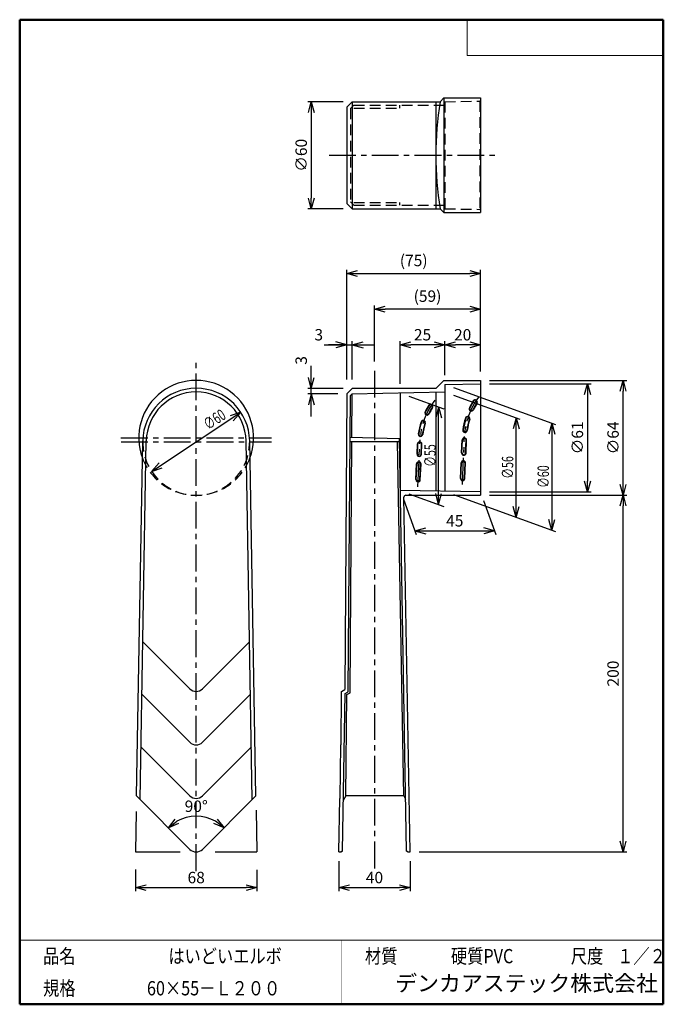
# Model space of a CAD drawing. Units: millimetres. Extents: x -85 to 96, y -138 to 138.
import ezdxf

# ---------------------------------------------------------------- set-up
doc = ezdxf.new("R2010")
doc.units = ezdxf.units.MM
doc.linetypes.add('CENTER', pattern=[12, 7.5, -1.5, 1.5, -1.5])
doc.linetypes.add('DASHED', pattern=[4.5, 3, -1.5])
for name, color, linetype in [('VIEW0001', 7, 'Continuous'), ('VIEW0002', 7, 'Continuous'), ('VIEW0003', 7, 'Continuous')]:
    doc.layers.add(name, color=color, linetype=linetype)
doc.styles.get("Standard").update_dxf_attribs({"font": 'ROMANS', "bigfont": 'BIGFONT'})
doc.dimstyles.new('ISO-25', dxfattribs={"dimtxt": 2.5, "dimasz": 2.5, "dimexe": 1.25, "dimexo": 0.625, "dimtad": 1, "dimtxsty": 'Standard', "dimcen": 2.5, "dimadec": 0, "dimazin": 0, "dimtfac": 1, "dimtmove": 0, "dimatfit": 3, "dimfxl": 1, "dimarcsym": 0})

# ---------------------------------------------------------------- blocks, each defined once
blk = doc.blocks.new('_OPEN30')
at = {"color": 0, "linetype": 'ByBlock', "lineweight": -2}
for p, q in [((-1, 0.267949), (0, 0)), ((0, 0), (-1, -0.267949)), ((0, 0), (-1, 0))]:
    blk.add_line(p, q, dxfattribs=at)
blk = doc.blocks.new('*D2')
at = {"color": 0, "lineweight": -2, "transparency": 16777216}
for p, q in [((6.23, 115), (-3.73, 115)), ((-2.73, 112), (-2.73, 88)), ((6.23, 85), (-3.73, 85))]:
    blk.add_line(p, q, dxfattribs=at)
at = {"layer": 'Defpoints', "color": 0, "transparency": 16777216}
for p in [(8.77, 115), (-2.73, 85), (8.77, 85)]:
    blk.add_point(p, dxfattribs=at)
at = {"color": 0, "lineweight": -2, "transparency": 16777216, "xscale": 3, "yscale": 3, "zscale": 3}
for p, rotation in [((-2.73, 115), 90.00000000000003), ((-2.73, 85), 270)]:
    blk.add_blockref('_OPEN30', p, dxfattribs=dict(at, rotation=rotation))
at = {"color": 1, "transparency": 16777216, "insert": (-5.14, 100), "char_height": 3.2, "attachment_point": 5, "rotation": 90}
blk.add_mtext('∅60', dxfattribs=at)
blk = doc.blocks.new('*D3')
at = {"color": 0, "lineweight": -2, "transparency": 16777216}
for p, q in [((5, -97.83), (5, -106.29)), ((25, -97.83), (25, -106.29)), ((8, -105.29), (22, -105.29))]:
    blk.add_line(p, q, dxfattribs=at)
at = {"layer": 'Defpoints', "color": 0, "transparency": 16777216}
for p in [(5, -95.29), (25, -95.29), (25, -105.29)]:
    blk.add_point(p, dxfattribs=at)
at = {"color": 0, "lineweight": -2, "transparency": 16777216, "xscale": 3, "yscale": 3, "zscale": 3, "rotation": 180}
blk.add_blockref('_OPEN30', (5, -105.29), dxfattribs=at)
at = {"color": 0, "lineweight": -2, "transparency": 16777216, "xscale": 3, "yscale": 3, "zscale": 3}
blk.add_blockref('_OPEN30', (25, -105.29), dxfattribs=at)
at = {"color": 1, "transparency": 16777216, "insert": (15, -102.88), "char_height": 3.2, "attachment_point": 5}
blk.add_mtext('40', dxfattribs=at)
blk = doc.blocks.new('*D4')
at = {"color": 0, "lineweight": -2, "transparency": 16777216}
for p, q in [((47.27, 4.71), (85.73, 4.71)), ((84.73, -92.29), (84.73, 1.71)), ((27.54, -95.29), (85.73, -95.29))]:
    blk.add_line(p, q, dxfattribs=at)
at = {"layer": 'Defpoints', "color": 0, "transparency": 16777216}
for p in [(44.73, 4.71), (84.73, 4.71), (25, -95.29)]:
    blk.add_point(p, dxfattribs=at)
at = {"color": 0, "lineweight": -2, "transparency": 16777216, "xscale": 3, "yscale": 3, "zscale": 3}
for p, rotation in [((84.73, 4.71), 90), ((84.73, -95.29), 270)]:
    blk.add_blockref('_OPEN30', p, dxfattribs=dict(at, rotation=rotation))
at = {"color": 1, "transparency": 16777216, "insert": (82.32, -45.29), "char_height": 3.2, "attachment_point": 5, "rotation": 90}
blk.add_mtext('200', dxfattribs=at)
blk = doc.blocks.new('*D5')
at = {"color": 0, "lineweight": -2, "transparency": 16777216}
for p, q in [((47.27, 36.86), (85.73, 36.86)), ((84.73, 7.71), (84.73, 33.86))]:
    blk.add_line(p, q, dxfattribs=at)
at = {"layer": 'Defpoints', "color": 0, "transparency": 16777216}
for p in [(44.73, 36.86), (84.73, 36.86), (44.73, 4.71)]:
    blk.add_point(p, dxfattribs=at)
at = {"color": 0, "lineweight": -2, "transparency": 16777216, "xscale": 3, "yscale": 3, "zscale": 3}
for p, rotation in [((84.73, 36.86), 90), ((84.73, 4.71), 270)]:
    blk.add_blockref('_OPEN30', p, dxfattribs=dict(at, rotation=rotation))
at = {"color": 1, "transparency": 16777216, "insert": (82.32, 20.78), "char_height": 3.2, "attachment_point": 5, "rotation": 90}
blk.add_mtext('∅64', dxfattribs=at)
blk = doc.blocks.new('*D6')
at = {"color": 0, "lineweight": -2, "transparency": 16777216}
for p, q in [((47.27, 35.96), (75.73, 35.96)), ((74.73, 32.96), (74.73, 8.61)), ((47.27, 5.61), (75.73, 5.61))]:
    blk.add_line(p, q, dxfattribs=at)
at = {"layer": 'Defpoints', "color": 0, "transparency": 16777216}
for p in [(44.73, 35.96), (44.73, 5.61), (74.73, 5.61)]:
    blk.add_point(p, dxfattribs=at)
at = {"color": 0, "lineweight": -2, "transparency": 16777216, "xscale": 3, "yscale": 3, "zscale": 3}
for p, rotation in [((74.73, 35.96), 90.00000000000003), ((74.73, 5.61), 270)]:
    blk.add_blockref('_OPEN30', p, dxfattribs=dict(at, rotation=rotation))
at = {"color": 1, "transparency": 16777216, "insert": (72.32, 20.78), "char_height": 3.2, "attachment_point": 5, "rotation": 90}
blk.add_mtext('∅61', dxfattribs=at)
blk = doc.blocks.new('*D7')
at = {"color": 0, "lineweight": -2, "transparency": 16777216}
for p, q in [((34.73, 38.32), (34.73, 47.86)), ((41.73, 46.86), (37.73, 46.86))]:
    blk.add_line(p, q, dxfattribs=at)
at = {"layer": 'Defpoints', "color": 0, "transparency": 16777216}
for p in [(34.73, 46.86), (44.73, 36.86), (34.73, 35.78)]:
    blk.add_point(p, dxfattribs=at)
at = {"color": 0, "lineweight": -2, "transparency": 16777216, "xscale": 3, "yscale": 3, "zscale": 3, "rotation": 180}
blk.add_blockref('_OPEN30', (34.73, 46.86), dxfattribs=at)
at = {"color": 0, "lineweight": -2, "transparency": 16777216, "xscale": 3, "yscale": 3, "zscale": 3}
blk.add_blockref('_OPEN30', (44.73, 46.86), dxfattribs=at)
at = {"color": 1, "transparency": 16777216, "insert": (39.73, 49.27), "char_height": 3.2, "attachment_point": 5}
blk.add_mtext('20', dxfattribs=at)
blk = doc.blocks.new('*D8')
at = {"color": 0, "lineweight": -2, "transparency": 16777216}
for p, q in [((15, 42.15), (15, 57.86)), ((41.73, 56.86), (18, 56.86))]:
    blk.add_line(p, q, dxfattribs=at)
at = {"layer": 'Defpoints', "color": 0, "transparency": 16777216}
for p in [(15, 56.86), (15, 39.61), (44.73, 36.86)]:
    blk.add_point(p, dxfattribs=at)
at = {"color": 0, "lineweight": -2, "transparency": 16777216, "xscale": 3, "yscale": 3, "zscale": 3, "rotation": 180}
blk.add_blockref('_OPEN30', (15, 56.86), dxfattribs=at)
at = {"color": 0, "lineweight": -2, "transparency": 16777216, "xscale": 3, "yscale": 3, "zscale": 3}
blk.add_blockref('_OPEN30', (44.73, 56.86), dxfattribs=at)
at = {"color": 1, "transparency": 16777216, "insert": (29.87, 60.09), "char_height": 3.2, "attachment_point": 5}
blk.add_mtext('(59)', dxfattribs=at)
blk = doc.blocks.new('*D9')
at = {"color": 0, "lineweight": -2, "transparency": 16777216}
for p, q in [((7.27, 37.15), (7.27, 67.86)), ((10.27, 66.86), (41.73, 66.86)), ((44.73, 39.4), (44.73, 67.86))]:
    blk.add_line(p, q, dxfattribs=at)
at = {"layer": 'Defpoints', "color": 0, "transparency": 16777216}
for p in [(44.73, 66.86), (44.73, 36.86), (7.27, 34.61)]:
    blk.add_point(p, dxfattribs=at)
at = {"color": 0, "lineweight": -2, "transparency": 16777216, "xscale": 3, "yscale": 3, "zscale": 3, "rotation": 180}
blk.add_blockref('_OPEN30', (7.27, 66.86), dxfattribs=at)
at = {"color": 0, "lineweight": -2, "transparency": 16777216, "xscale": 3, "yscale": 3, "zscale": 3}
blk.add_blockref('_OPEN30', (44.73, 66.86), dxfattribs=at)
at = {"color": 1, "transparency": 16777216, "insert": (26, 70.09), "char_height": 3.2, "attachment_point": 5}
blk.add_mtext('(75)', dxfattribs=at)
blk = doc.blocks.new('*D10')
at = {"color": 7, "linetype": 'Continuous', "transparency": 16777216}
for p, q in [((7.26, 46.86), (4.2, 47.68)), ((8.77, 37.15), (8.77, 47.86)), ((8.77, 46.86), (11.82, 47.68)), ((0.91, 46.86), (15.12, 46.86)), ((7.26, 46.86), (2.08, 46.86)), ((7.26, 46.86), (4.2, 46.04)), ((8.77, 46.86), (11.82, 46.04))]:
    blk.add_line(p, q, dxfattribs=at)
at = {"layer": 'Defpoints', "color": 0, "transparency": 16777216}
for p in [(8.77, 46.86), (7.26, 33.12), (8.77, 34.61)]:
    blk.add_point(p, dxfattribs=at)
at = {"color": 1, "transparency": 16777216, "insert": (-0.63, 49.27), "char_height": 3.2, "attachment_point": 5}
blk.add_mtext('3', dxfattribs=at)
blk = doc.blocks.new('*D11')
at = {"color": 7, "linetype": 'Continuous', "transparency": 16777216}
for p, q in [((-2.73, 26.77), (-2.73, 40.96)), ((-2.73, 34.61), (-2.73, 40.38)), ((-2.73, 34.61), (-3.55, 37.66)), ((-2.73, 34.61), (-1.91, 37.66)), ((6.23, 34.61), (-3.73, 34.61)), ((4.72, 33.12), (-3.73, 33.12)), ((-2.73, 33.12), (-3.55, 30.07)), ((-2.73, 33.12), (-1.91, 30.07))]:
    blk.add_line(p, q, dxfattribs=at)
at = {"layer": 'Defpoints', "color": 0, "transparency": 16777216}
for p in [(-2.73, 34.61), (7.26, 33.12), (8.77, 34.61)]:
    blk.add_point(p, dxfattribs=at)
at = {"color": 1, "transparency": 16777216, "insert": (-5.14, 42.49), "char_height": 3.2, "attachment_point": 5, "rotation": 90}
blk.add_mtext('3', dxfattribs=at)
blk = doc.blocks.new('*D12')
at = {"color": 0, "lineweight": -2, "transparency": 16777216}
for p, q in [((22.23, 35.89), (22.23, 47.86)), ((31.73, 46.86), (25.23, 46.86))]:
    blk.add_line(p, q, dxfattribs=at)
at = {"layer": 'Defpoints', "color": 0, "transparency": 16777216}
for p in [(22.23, 46.86), (22.23, 33.35), (34.73, 35.78)]:
    blk.add_point(p, dxfattribs=at)
at = {"color": 0, "lineweight": -2, "transparency": 16777216, "xscale": 3, "yscale": 3, "zscale": 3, "rotation": 180}
blk.add_blockref('_OPEN30', (22.23, 46.86), dxfattribs=at)
at = {"color": 0, "lineweight": -2, "transparency": 16777216, "xscale": 3, "yscale": 3, "zscale": 3}
blk.add_blockref('_OPEN30', (34.73, 46.86), dxfattribs=at)
at = {"color": 1, "transparency": 16777216, "insert": (28.48, 49.27), "char_height": 3.2, "attachment_point": 5}
blk.add_mtext('25', dxfattribs=at)
blk = doc.blocks.new('*D13')
at = {"color": 7, "linetype": 'Continuous', "transparency": 16777216}
for p, q in [((23.1, 3.62), (26.7, -6.29)), ((45.6, 3.22), (49.06, -6.29)), ((26.34, -5.29), (29.4, -4.47)), ((26.34, -5.29), (48.7, -5.29)), ((26.34, -5.29), (29.4, -6.11)), ((48.7, -5.29), (45.64, -4.47)), ((48.7, -5.29), (45.64, -6.11))]:
    blk.add_line(p, q, dxfattribs=at)
at = {"layer": 'Defpoints', "color": 0, "transparency": 16777216}
for p in [(22.23, 6), (44.73, 5.61), (48.7, -5.29)]:
    blk.add_point(p, dxfattribs=at)
at = {"color": 1, "transparency": 16777216, "insert": (37.52, -2.88), "char_height": 3.2, "attachment_point": 5}
blk.add_mtext('45', dxfattribs=at)
blk = doc.blocks.new('*D14')
at = {"color": 7, "linetype": 'Continuous', "transparency": 16777216}
for p, q in [((37.12, 34.91), (65.73, 24.5)), ((64.73, 24.86), (63.91, 21.81)), ((64.73, 24.86), (64.73, -5.14)), ((64.73, 24.86), (65.55, 21.81)), ((37.12, 4.91), (65.73, -5.5)), ((64.73, -5.14), (63.91, -2.08)), ((64.73, -5.14), (65.55, -2.08))]:
    blk.add_line(p, q, dxfattribs=at)
at = {"layer": 'Defpoints', "color": 0, "transparency": 16777216}
for p in [(34.73, 35.78), (34.73, 5.78), (64.73, -5.14)]:
    blk.add_point(p, dxfattribs=at)
at = {"color": 1, "transparency": 16777216, "insert": (63.93, 6.76), "char_height": 3.2, "attachment_point": 7, "rotation": 90}
blk.add_mtext('\\W0.6875;∅60', dxfattribs=at)
blk = doc.blocks.new('*D15')
at = {"color": 7, "linetype": 'Continuous', "transparency": 16777216}
for p, q in [((37.12, 32.76), (55.73, 25.99)), ((54.73, 26.35), (53.91, 23.3)), ((54.73, -1.5), (54.73, 26.35)), ((54.73, 26.35), (55.55, 23.3)), ((54.73, -1.5), (53.91, 1.56)), ((54.73, -1.5), (55.55, 1.56))]:
    blk.add_line(p, q, dxfattribs=at)
at = {"layer": 'Defpoints', "color": 0, "transparency": 16777216}
for p in [(34.73, 33.63), (54.73, 26.35), (34.73, 5.78)]:
    blk.add_point(p, dxfattribs=at)
at = {"color": 1, "transparency": 16777216, "insert": (53.93, 9.33), "char_height": 3.2, "attachment_point": 7, "rotation": 90}
blk.add_mtext('\\W0.6875;∅56', dxfattribs=at)
blk = doc.blocks.new('*D16')
at = {"color": 7, "linetype": 'Continuous', "transparency": 16777216}
for p, q in [((24.62, 32.48), (34.48, 28.89)), ((32.98, 29.44), (32.16, 26.39)), ((32.98, 2.09), (32.98, 29.44)), ((32.98, 29.44), (33.8, 26.39)), ((24.62, 5.13), (34.48, 1.54)), ((32.98, 2.09), (32.16, 5.14)), ((32.98, 2.09), (33.8, 5.14))]:
    blk.add_line(p, q, dxfattribs=at)
at = {"layer": 'Defpoints', "color": 0, "transparency": 16777216}
for p in [(22.23, 33.35), (32.98, 29.44), (22.23, 6)]:
    blk.add_point(p, dxfattribs=at)
at = {"color": 1, "transparency": 16777216, "insert": (32.18, 12.67), "char_height": 3.2, "attachment_point": 7, "rotation": 90}
blk.add_mtext('\\W0.6875;∅55', dxfattribs=at)
blk = doc.blocks.new('*D17')
at = {"layer": 'Defpoints', "color": 0, "transparency": 16777216}
for p in [(-51.73, -79.6), (-18.27, -79.6), (-37.86, -85.67), (-35, -96.33)]:
    blk.add_point(p, dxfattribs=at)
at = {"layer": 'VIEW0003', "color": 0, "lineweight": -2, "transparency": 16777216}
blk.add_arc((-35, -96.33), 11.04, 60.6227, 119.3772, dxfattribs=at)
at = {"layer": 'VIEW0003', "color": 0, "lineweight": -2, "transparency": 16777216, "xscale": 3, "yscale": 3, "zscale": 3}
for p, rotation in [((-42.8, -88.52), 217.1886062572241), ((-27.2, -88.52), 322.8113671795747)]:
    blk.add_blockref('_OPEN30', p, dxfattribs=dict(at, rotation=rotation))
at = {"layer": 'VIEW0003', "color": 1, "transparency": 16777216, "insert": (-35, -82.89), "char_height": 3.2, "attachment_point": 5, "rotation": 359.9896}
blk.add_mtext('90°', dxfattribs=at)
blk = doc.blocks.new('*D18')
at = {"color": 0, "lineweight": -2, "transparency": 16777216}
for p, q in [((-52, -100.17), (-52, -106.29)), ((-18, -100.27), (-18, -106.29)), ((-49, -105.29), (-21, -105.29))]:
    blk.add_line(p, q, dxfattribs=at)
at = {"layer": 'Defpoints', "color": 0, "transparency": 16777216}
for p in [(-52, -97.63), (-18, -97.73), (-18, -105.29)]:
    blk.add_point(p, dxfattribs=at)
at = {"color": 0, "lineweight": -2, "transparency": 16777216, "xscale": 3, "yscale": 3, "zscale": 3, "rotation": 180}
blk.add_blockref('_OPEN30', (-52, -105.29), dxfattribs=at)
at = {"color": 0, "lineweight": -2, "transparency": 16777216, "xscale": 3, "yscale": 3, "zscale": 3}
blk.add_blockref('_OPEN30', (-18, -105.29), dxfattribs=at)
at = {"color": 1, "transparency": 16777216, "insert": (-35, -102.88), "char_height": 3.2, "attachment_point": 5}
blk.add_mtext('68', dxfattribs=at)
blk = doc.blocks.new('*D19')
at = {"color": 7, "linetype": 'Continuous', "transparency": 16777216}
for p, q in [((-47.5, 11.39), (-22.5, 27.97)), ((-22.5, 27.97), (-25.5, 26.96)), ((-22.5, 27.97), (-24.59, 25.6)), ((-47.5, 11.39), (-45.41, 13.76)), ((-47.5, 11.39), (-44.5, 12.39))]:
    blk.add_line(p, q, dxfattribs=at)
at = {"layer": 'Defpoints', "color": 0, "transparency": 16777216}
for p in [(-22.5, 27.97), (-47.5, 11.39)]:
    blk.add_point(p, dxfattribs=at)
at = {"color": 1, "transparency": 16777216, "insert": (-31.63, 22.88), "char_height": 3.2, "attachment_point": 7, "rotation": 33.5}
blk.add_mtext('\\W0.6875;∅60', dxfattribs=at)

msp = doc.modelspace()

# ---------------------------------------------------------------- linework, layer by layer
at = {"color": 7, "linetype": 'Continuous'}
for p, q in [((34.48, 116.075), (33.405, 115)), ((34.48, 116.075), (34.48, 83.925)), ((34.48, 116.075), (44.73, 116.075)), ((44.73, 116.075), (44.73, 83.925)), ((7.267, 113.5), (8.767, 115)), ((7.267, 113.5), (7.267, 86.5)), ((8.767, 115), (33.405, 115)), ((8.768, 115), (8.768, 85)), ((32.23, 115), (32.23, 85)), ((7.267, 86.5), (8.767, 85)), ((8.767, 85), (33.405, 85)), ((34.48, 83.925), (33.405, 85)), ((34.48, 83.925), (44.73, 83.925))]:
    msp.add_line(p, q, dxfattribs=at)
at = {"color": 7, "linetype": 'DASHED'}
for p, q in [((8.267, 113.086), (9.182, 114)), ((9.182, 114), (34.73, 114)), ((9.182, 113.2), (21.979, 113.2)), ((21.979, 114), (21.979, 113.2)), ((34.73, 115), (44.53, 115.171)), ((34.73, 115), (34.73, 85)), ((44.53, 115.171), (44.73, 115.379)), ((44.53, 115.171), (44.53, 84.828)), ((8.267, 113.086), (8.267, 86.914)), ((8.267, 86.914), (9.182, 86)), ((9.182, 86.8), (21.979, 86.8)), ((9.182, 86), (34.73, 86)), ((21.979, 86.8), (21.979, 86)), ((34.73, 85), (44.53, 84.828)), ((44.53, 84.828), (44.73, 84.621))]:
    msp.add_line(p, q, dxfattribs=at)
at = {"color": 7, "linetype": 'CENTER'}
msp.add_line((2.267, 100), (49.73, 100), dxfattribs=at)
at = {"color": 7, "linetype": 'Continuous'}
msp.add_arc((128.562, 100), 96.332, 171.04195, 188.95804, dxfattribs=at)
at = {"layer": 'VIEW0001', "color": 7, "linetype": 'Continuous', "lineweight": 50}
for p, q in [((-84.5, 138), (-84.5, -138)), ((-84.5, 138), (96, 138)), ((96, 138), (96, -138)), ((-84.5, -138), (96, -138))]:
    msp.add_line(p, q, dxfattribs=at)
at = {"layer": 'VIEW0001', "color": 7, "linetype": 'Continuous', "lineweight": 20}
for p, q in [((41, 138), (41, 128)), ((41, 128), (96, 128)), ((-84.5, -120), (96, -120))]:
    msp.add_line(p, q, dxfattribs=at)
at = {"layer": 'VIEW0001', "color": 7, "linetype": 'Continuous', "const_width": 0.001}
for points in [[(-64.5, -138), (-64.5, -120)], [(5.75, -138), (5.75, -120)], [(25.75, -129), (25.75, -120)], [(66, -129), (66, -120)], [(81, -129), (81, -120)], [(96, -129), (-84.5, -129)]]:
    msp.add_lwpolyline(points, dxfattribs=at)
at = {"layer": 'VIEW0002', "color": 7, "linetype": 'CENTER'}
for p, q in [((15, 39.608), (15, -100.292)), ((27.136, 7.081), (27.744, 19.969)), ((39.655, 7.688), (40.247, 21.159))]:
    msp.add_line(p, q, dxfattribs=at)
at = {"layer": 'VIEW0002', "color": 7, "linetype": 'Continuous'}
for p, q in [((34.48, 36.858), (32.23, 34.608)), ((34.48, 36.858), (44.73, 36.858)), ((34.73, 35.783), (44.73, 35.958)), ((44.73, 36.858), (44.73, 4.708)), ((7.259, 33.126), (6.644, -49.796)), ((7.241, 33.108), (8.768, 34.608)), ((34.73, 33.633), (8.604, 33.045)), ((32.23, 34.608), (8.768, 34.608)), ((22.23, 33.352), (22.23, 5.827)), ((32.23, 33.577), (32.23, 5.827)), ((34.73, 35.783), (34.73, 5.783)), ((7.64, -50.376), (8.253, 32.701)), ((8.253, 32.701), (8.604, 33.045)), ((8.666, 20.826), (8.756, 33.049)), ((8.138, -50.666), (8.657, 19.677)), ((21.993, 19.677), (8.157, 19.677)), ((21.979, 20.477), (8.166, 20.839)), ((23.226, -79.6), (21.493, 19.677)), ((23.995, -95.042), (21.979, 20.477)), ((39.418, 16.547), (39.578, 20.185)), ((39.543, 16.541), (39.703, 20.18)), ((40.542, 16.497), (40.702, 20.136)), ((40.667, 16.492), (40.827, 20.131)), ((26.942, 16.225), (27.076, 19.081)), ((27.066, 16.219), (27.201, 19.075)), ((28.065, 16.172), (28.2, 19.028)), ((28.19, 16.166), (28.325, 19.022)), ((26.606, 9.1), (26.812, 13.475)), ((26.731, 9.094), (26.937, 13.469)), ((27.729, 9.047), (27.936, 13.422)), ((27.854, 9.041), (28.061, 13.416)), ((39.106, 9.422), (39.298, 13.797)), ((39.23, 9.416), (39.423, 13.791)), ((40.23, 9.372), (40.422, 13.747)), ((40.354, 9.367), (40.546, 13.742)), ((44.73, 5.608), (22.232, 6.002)), ((25, -95.292), (23.263, 4.199)), ((23.763, 4.708), (44.73, 4.708)), ((5.624, -65.234), (5.785, -50.292)), ((5.785, -50.292), (6.644, -49.796)), ((6.005, -95.042), (6.775, -50.875)), ((6.775, -50.875), (7.634, -50.379)), ((6.969, -79.6), (7.276, -51.163)), ((7.276, -51.163), (8.138, -50.666)), ((5.362, -80.234), (5.524, -65.292)), ((5.524, -65.292), (5.624, -65.234)), ((6.969, -79.6), (6.252, -80.842)), ((23.226, -79.6), (6.969, -79.6)), ((23.226, -79.6), (23.742, -80.493)), ((5, -95.292), (5.262, -80.292)), ((5.262, -80.292), (5.362, -80.234)), ((5, -95.292), (5.75, -95.292)), ((5.75, -95.292), (5.754, -95.042)), ((5.754, -95.042), (6.005, -95.042)), ((23.995, -95.042), (24.246, -95.042)), ((24.25, -95.292), (24.246, -95.042)), ((24.25, -95.292), (25, -95.292))]:
    msp.add_line(p, q, dxfattribs=at)
at = {"layer": 'VIEW0002', "color": 7, "linetype": 'CENTER'}
for centre, start, end in [((47.722, 19.027), 142.10744, 177.30106), ((60.227, 20.282), 143.57675, 177.48618)]:
    msp.add_arc(centre, 20, start, end, dxfattribs=at)
at = {"layer": 'VIEW0002', "color": 7, "linetype": 'Continuous'}
for centre, radius, start, end in [((60.227, 20.282), 20.625, 148.19681, 154.44981), ((60.227, 20.282), 20.5, 148.19681, 154.44981), ((60.227, 20.282), 19.5, 148.19681, 154.44981), ((43.23, 30.822), 0.625, 328.19682, 148.19681), ((60.227, 20.282), 19.375, 148.19681, 154.44981), ((43.23, 30.822), 0.5, 328.19682, 148.19681), ((29.749, 27.802), 0.625, 153.97671, 333.97672), ((47.722, 19.027), 20.625, 148.16591, 153.97671), ((29.749, 27.802), 0.5, 153.97671, 333.97672), ((47.722, 19.027), 20.5, 148.16591, 153.97671), ((30.73, 29.576), 0.625, 328.16592, 148.16591), ((47.722, 19.027), 19.5, 148.16591, 153.97671), ((30.73, 29.576), 0.5, 328.16592, 148.16591), ((47.722, 19.027), 19.375, 148.16591, 153.97671), ((42.183, 28.908), 0.625, 154.44981, 334.4498), ((42.183, 28.908), 0.5, 154.44981, 334.4498), ((47.722, 19.027), 20.625, 162.46811, 172.02525), ((47.722, 19.027), 20.5, 162.46811, 172.02525), ((28.651, 25.052), 0.625, 342.46811, 162.46811), ((28.651, 25.052), 0.5, 342.46811, 162.46811), ((47.722, 19.027), 19.5, 162.46811, 172.02525), ((47.722, 19.027), 19.375, 162.46811, 172.02525), ((60.227, 20.282), 20.625, 162.91431, 172.45519), ((60.227, 20.282), 20.5, 162.91431, 172.45519), ((41.11, 26.158), 0.625, 342.91431, 162.91431), ((41.11, 26.158), 0.5, 342.91431, 162.91431), ((60.227, 20.282), 19.5, 162.91431, 172.45519), ((60.227, 20.282), 19.375, 162.91431, 172.45519), ((40.4, 22.908), 0.625, 172.45519, 352.45519), ((40.4, 22.908), 0.5, 172.45519, 352.45519), ((27.701, 19.052), 0.625, 357.30105, 177.30106), ((27.701, 19.052), 0.5, 357.30105, 177.30106), ((27.915, 21.802), 0.625, 172.02525, 352.02525), ((27.915, 21.802), 0.5, 172.02525, 352.02525), ((40.203, 20.158), 0.625, 357.48618, 177.48618), ((40.203, 20.158), 0.5, 357.48618, 177.48618), ((27.436, 13.445), 0.625, 357.30105, 177.30106), ((27.436, 13.445), 0.5, 357.30105, 177.30106), ((27.566, 16.195), 0.625, 177.30106, 357.30105), ((27.566, 16.195), 0.5, 177.30106, 357.30105), ((39.922, 13.769), 0.625, 357.48618, 177.48618), ((40.043, 16.519), 0.625, 177.48618, 357.48617), ((39.922, 13.769), 0.5, 357.48618, 177.48618), ((40.043, 16.519), 0.5, 177.48618, 357.48617), ((27.23, 9.07), 0.625, 177.30106, 0), ((27.23, 9.07), 0.5, 177.30106, 0), ((39.73, 9.394), 0.625, 177.48618, 0), ((39.73, 9.394), 0.5, 177.48618, 0), ((23.763, 4.208), 0.5, 90, 181)]:
    msp.add_arc(centre, radius, start, end, dxfattribs=at)
at = {"layer": 'VIEW0003', "color": 7, "linetype": 'CENTER'}
for p, q in [((-35, -100.652), (-35, 41.889)), ((-56.106, 20.783), (-13.894, 20.783)), ((-56.077, 19.677), (-13.923, 19.677))]:
    msp.add_line(p, q, dxfattribs=at)
at = {"layer": 'VIEW0003', "color": 7, "linetype": 'Continuous'}
for p, q in [((-51.727, -79.6), (-49.998, 19.937)), ((-50.744, -80.583), (-48.998, 19.92)), ((-19.256, -80.583), (-21.002, 19.92)), ((-18.273, -79.6), (-20.002, 19.937)), ((-36.768, -49.56), (-49.976, -36.352)), ((-33.232, -49.56), (-20.024, -36.352)), ((-36.768, -64.56), (-50.232, -51.096)), ((-33.232, -64.56), (-19.768, -51.096)), ((-36.768, -79.56), (-50.488, -65.839)), ((-33.232, -79.56), (-19.512, -65.839)), ((-36.768, -94.56), (-51.727, -79.6)), ((-33.232, -94.56), (-18.273, -79.6)), ((-51.802, -83.909), (-52, -95.292)), ((-18.203, -83.591), (-18, -95.292)), ((-52, -95.292), (-39.522, -95.292)), ((-29.681, -95.292), (-18, -95.292))]:
    msp.add_line(p, q, dxfattribs=at)
for centre, radius, start, end in [((-35, 20.783), 16.106, 339.44908, 200.55092), ((-35, 19.677), 15, 0.99549, 179.0045), ((-35, 19.677), 14, 0.99549, 179.0045), ((-35, -47.792), 2.5, 225, 315), ((-35, -62.792), 2.5, 225, 315), ((-35, -77.792), 2.5, 225, 315), ((-35, -92.792), 2.5, 225, 315)]:
    msp.add_arc(centre, radius, start, end, dxfattribs=at)
at = {"layer": 'VIEW0003', "color": 7, "linetype": 'DASHED'}
for centre, radius, start, end in [((-35, 19.677), 15, 179.0045, 0.9955), ((-35, 20.783), 16.106, 200.55093, 339.44908)]:
    msp.add_arc(centre, radius, start, end, dxfattribs=at)

# ---------------------------------------------------------------- texts
at = {"layer": 'VIEW0001', "color": 1, "attachment_point": 7}
for s, insert, char_height in [('{\\W0.833333;品名}', (-77.929, -126.5), 4), ('{\\W0.833333;はいどいエルボ}', (-42.804, -126.5), 4), ('{\\W0.833333;材質}', (12.321, -126.5), 4), ('{\\W0.833333;硬質PVC}', (36.446, -126.5), 4), ('{\\W0.833333;尺度}', (70.071, -126.5), 4), ('{\\W0.83333;１／２}', (83.071, -126.5), 4), ('デンカアステック株式会社', (20.802, -135.75), 4.5), ('{\\W0.833333;規格}', (-77.929, -135.5), 4), ('{\\W0.833333;60×55－Ｌ２００}', (-48.804, -135.5), 4)]:
    msp.add_mtext(s, dxfattribs=dict(at, insert=insert, char_height=char_height))

# ---------------------------------------------------------------- dimensions: what is measured, and where the dimension line sits
at = {"color": 7}
dim = msp.add_linear_dim(base=(-2.731, 85), p1=(8.768, 115), p2=(8.768, 85), angle=90, text='∅60', dimstyle='ISO-25', override={"dimtxt": 3.2, "dimasz": 3, "dimexe": 1, "dimexo": 2.54, "dimgap": 0.8, "dimtad": 1, "dimtih": 0, "dimtoh": 0, "dimdec": 0, "dimdsep": 46, "dimblk1": 'OPEN30', "dimblk2": 'OPEN30', "dimsah": 1, "dimse1": 0, "dimse2": 0, "dimclrt": 1, "dimtmove": 0}, dxfattribs=at)
dim.commit()
dim.dimension.update_dxf_attribs({"geometry": '*D2', "text_midpoint": (-2.731, 100.001), "dimtype": 160})
at = {"layer": 'VIEW0002', "color": 7}
for base, p1, p2, angle, text, override, picture, middle in [((44.73, 66.858), (7.27, 34.608), (44.73, 36.858), 180, '(75)', {"dimtxt": 3.2, "dimasz": 3, "dimexe": 1, "dimexo": 2.54, "dimgap": 0.8, "dimtad": 1, "dimtih": 0, "dimtoh": 0, "dimdec": 0, "dimdsep": 46, "dimblk1": 'OPEN30', "dimblk2": 'OPEN30', "dimsah": 1, "dimse1": 0, "dimse2": 0, "dimclrt": 1, "dimtmove": 0}, '*D9', (26.001, 66.858)), ((8.768, 46.858), (7.256, 33.123), (8.768, 34.608), 180, '3', {"dimtxt": 3.2, "dimasz": 3, "dimexe": 1, "dimexo": 2.54, "dimgap": 0.8, "dimtad": 1, "dimtih": 0, "dimtoh": 0, "dimdec": 0, "dimdsep": 46, "dimblk1": 'OPEN30', "dimblk2": 'OPEN30', "dimsah": 1, "dimse1": 1, "dimse2": 0, "dimclrt": 1, "dimtmove": 0}, '*D10', (-0.63, 46.858)), ((-2.728, 34.608), (7.256, 33.123), (8.768, 34.608), 270, '3', {"dimtxt": 3.2, "dimasz": 3, "dimexe": 1, "dimexo": 2.54, "dimgap": 0.8, "dimtad": 1, "dimtih": 0, "dimtoh": 0, "dimdec": 0, "dimdsep": 46, "dimblk1": 'OPEN30', "dimblk2": 'OPEN30', "dimsah": 1, "dimse1": 0, "dimse2": 0, "dimclrt": 1, "dimtmove": 0}, '*D11', (-2.728, 42.494)), ((84.73, 36.858), (44.73, 4.708), (44.73, 36.858), 270, '∅64', {"dimtxt": 3.2, "dimasz": 3, "dimexe": 1, "dimexo": 2.54, "dimgap": 0.8, "dimtad": 1, "dimtih": 0, "dimtoh": 0, "dimdec": 0, "dimdsep": 46, "dimblk1": 'OPEN30', "dimblk2": 'OPEN30', "dimsah": 1, "dimse1": 1, "dimse2": 0, "dimclrt": 1, "dimtmove": 0}, '*D5', (84.73, 20.784)), ((74.731, 5.608), (44.73, 35.958), (44.73, 5.608), 90, '∅61', {"dimtxt": 3.2, "dimasz": 3, "dimexe": 1, "dimexo": 2.54, "dimgap": 0.8, "dimtad": 1, "dimtih": 0, "dimtoh": 0, "dimdec": 0, "dimdsep": 46, "dimblk1": 'OPEN30', "dimblk2": 'OPEN30', "dimsah": 1, "dimse1": 0, "dimse2": 0, "dimclrt": 1, "dimtmove": 0}, '*D6', (74.731, 20.784)), ((84.73, 4.708), (25, -95.292), (44.73, 4.708), 270, '200', {"dimtxt": 3.2, "dimasz": 3, "dimexe": 1, "dimexo": 2.54, "dimgap": 0.8, "dimtad": 1, "dimtih": 0, "dimtoh": 0, "dimdec": 0, "dimdsep": 46, "dimblk1": 'OPEN30', "dimblk2": 'OPEN30', "dimsah": 1, "dimse1": 0, "dimse2": 0, "dimclrt": 1, "dimtmove": 0}, '*D4', (84.73, -45.291)), ((25, -105.291), (5, -95.292), (25, -95.292), 180, '40', {"dimtxt": 3.2, "dimasz": 3, "dimexe": 1, "dimexo": 2.54, "dimgap": 0.8, "dimtad": 1, "dimtih": 0, "dimtoh": 0, "dimdec": 0, "dimdsep": 46, "dimblk1": 'OPEN30', "dimblk2": 'OPEN30', "dimsah": 1, "dimse1": 0, "dimse2": 0, "dimclrt": 1, "dimtmove": 0}, '*D3', (15.001, -105.291))]:
    dim = msp.add_linear_dim(base=base, p1=p1, p2=p2, angle=angle, text=text, dimstyle='ISO-25', override=override, dxfattribs=at)
    dim.commit()
    dim.dimension.update_dxf_attribs({"geometry": picture, "text_midpoint": middle, "dimtype": 160})
for base, p1, p2, text, picture, middle in [((15, 56.858), (44.73, 36.858), (15, 39.608), '(59)', '*D8', (29.867, 56.858)), ((22.23, 46.858), (34.73, 35.783), (22.23, 33.352), '25', '*D12', (28.482, 46.858)), ((34.73, 46.858), (44.73, 36.858), (34.73, 35.783), '20', '*D7', (39.732, 46.858))]:
    dim = msp.add_linear_dim(base=base, p1=p1, p2=p2, text=text, dimstyle='ISO-25', override={"dimtxt": 3.2, "dimasz": 3, "dimexe": 1, "dimexo": 2.54, "dimgap": 0.8, "dimtad": 1, "dimtih": 0, "dimtoh": 0, "dimdec": 0, "dimdsep": 46, "dimblk1": 'OPEN30', "dimblk2": 'OPEN30', "dimsah": 1, "dimse1": 1, "dimse2": 0, "dimclrt": 1, "dimtmove": 0}, dxfattribs=at)
    dim.commit()
    dim.dimension.update_dxf_attribs({"geometry": picture, "text_midpoint": middle, "dimtype": 160})
for base, p1, p2, angle, text, override, picture, middle, slant in [((32.977, 29.44), (22.23, 6.002), (22.23, 33.352), 270, '∅55', {"dimtxt": 3.2, "dimasz": 3, "dimexe": 1.596269, "dimexo": 2.54, "dimgap": 0.8, "dimtad": 1, "dimtih": 0, "dimtoh": 0, "dimdec": 0, "dimdsep": 46, "dimblk1": 'OPEN30', "dimblk2": 'OPEN30', "dimsah": 1, "dimse1": 0, "dimse2": 0, "dimclrt": 1, "dimtmove": 0}, '*D16', (32.977, 15.766), -110), ((64.731, -5.136), (34.73, 35.783), (34.73, 5.783), 90, '∅60', {"dimtxt": 3.2, "dimasz": 3, "dimexe": 1.064181, "dimexo": 2.54, "dimgap": 0.8, "dimtad": 1, "dimtih": 0, "dimtoh": 0, "dimdec": 0, "dimdsep": 46, "dimblk1": 'OPEN30', "dimblk2": 'OPEN30', "dimsah": 1, "dimse1": 0, "dimse2": 0, "dimclrt": 1, "dimtmove": 0}, '*D14', (64.731, 9.865), -110), ((54.73, 26.354), (34.73, 5.783), (34.73, 33.633), 270, '∅56', {"dimtxt": 3.2, "dimasz": 3, "dimexe": 1.064177, "dimexo": 2.54, "dimgap": 0.8, "dimtad": 1, "dimtih": 0, "dimtoh": 0, "dimdec": 0, "dimdsep": 46, "dimblk1": 'OPEN30', "dimblk2": 'OPEN30', "dimsah": 1, "dimse1": 1, "dimse2": 0, "dimclrt": 1, "dimtmove": 0}, '*D15', (54.73, 12.43), -110), ((48.697, -5.291), (22.23, 6.002), (44.73, 5.608), 180, '45', {"dimtxt": 3.2, "dimasz": 3, "dimexe": 1.064177, "dimexo": 2.54, "dimgap": 0.8, "dimtad": 1, "dimtih": 0, "dimtoh": 0, "dimdec": 0, "dimdsep": 46, "dimblk1": 'OPEN30', "dimblk2": 'OPEN30', "dimsah": 1, "dimse1": 0, "dimse2": 0, "dimclrt": 1, "dimtmove": 0}, '*D13', (37.52, -5.291), -70)]:
    dim = msp.add_linear_dim(base=base, p1=p1, p2=p2, angle=angle, text=text, dimstyle='ISO-25', override=override, dxfattribs=at)
    dim.commit()
    dim.dimension.update_dxf_attribs({"geometry": picture, "text_midpoint": middle, "dimtype": 160, "oblique_angle": slant})
at = {"layer": 'VIEW0003', "color": 7}
dim = msp.add_diameter_dim_2p(p1=(-22.499, 27.966), p2=(-47.501, 11.387), text='∅60', dimstyle='ISO-25', override={"dimtxt": 3.2, "dimasz": 3, "dimgap": 0.8, "dimtad": 1, "dimtih": 0, "dimtoh": 0, "dimdec": 0, "dimdsep": 46, "dimblk1": 'OPEN30', "dimblk2": 'OPEN30', "dimsah": 1, "dimclrt": 1, "dimtmove": 0}, dxfattribs=at)
dim.commit()
dim.dimension.update_dxf_attribs({"geometry": '*D19', "text_midpoint": (-28.598, 23.922), "dimtype": 163})
dim = msp.add_angular_dim_3p(base=(-37.856, -85.667), center=(-35, -96.327), p1=(-18.273, -79.6), p2=(-51.727, -79.6), text='90°', dimstyle='ISO-25', override={"dimtxt": 3.2, "dimasz": 3, "dimexe": 1.000002, "dimexo": 2.54, "dimgap": 0.8, "dimtad": 1, "dimtih": 0, "dimtoh": 0, "dimdsep": 46, "dimblk1": 'OPEN30', "dimblk2": 'OPEN30', "dimsah": 1, "dimse1": 1, "dimse2": 1, "dimclrt": 1, "dimaunit": 1, "dimadec": 0, "dimtmove": 0}, dxfattribs=at)
dim.commit()
dim.dimension.update_dxf_attribs({"geometry": '*D17', "text_midpoint": (-34.998, -85.291), "dimtype": 165})
dim = msp.add_linear_dim(base=(-18, -105.291), p1=(-52, -97.629), p2=(-18, -97.726), angle=180, text='68', dimstyle='ISO-25', override={"dimtxt": 3.2, "dimasz": 3, "dimexe": 1, "dimexo": 2.54, "dimgap": 0.8, "dimtad": 1, "dimtih": 0, "dimtoh": 0, "dimdec": 0, "dimdsep": 46, "dimblk1": 'OPEN30', "dimblk2": 'OPEN30', "dimsah": 1, "dimse1": 0, "dimse2": 0, "dimclrt": 1, "dimtmove": 0}, dxfattribs=at)
dim.commit()
dim.dimension.update_dxf_attribs({"geometry": '*D18', "text_midpoint": (-34.999, -105.291), "dimtype": 160})

doc.saveas('drawing.dxf')
